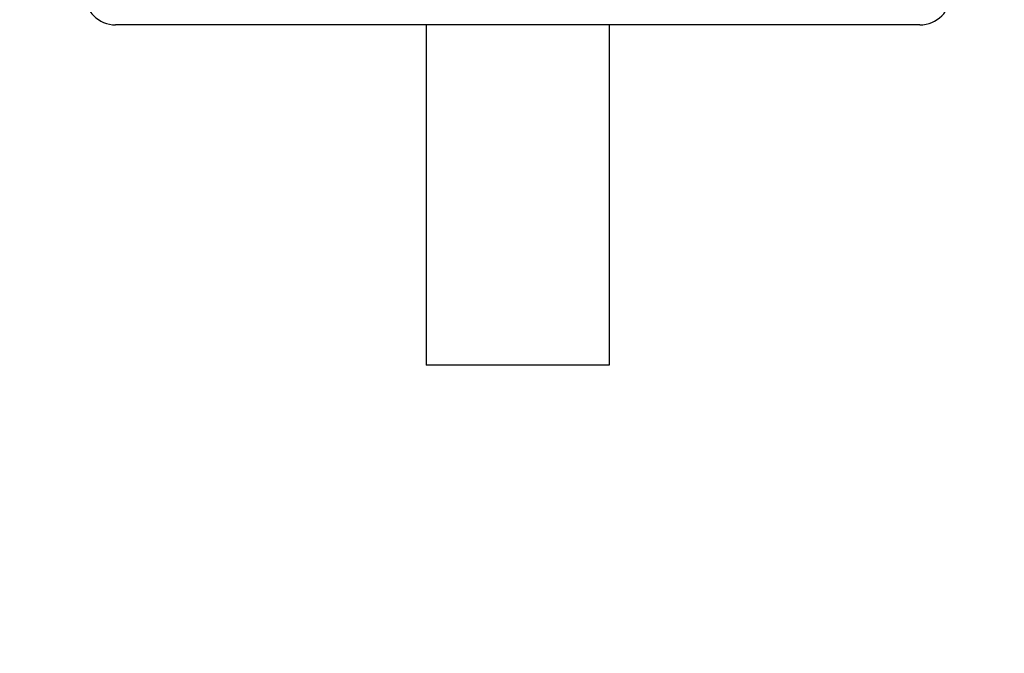
# Model space of a CAD drawing. Units: inches. Extents: x 0.4 to 16.6, y 0.6 to 10.4.
# Drawn here: x 5.3 to 5.9, y 5.4 to 5.8 of the extents above; entities that cross this region are included whole.
import ezdxf

# ---------------------------------------------------------------- set-up
doc = ezdxf.new("R2010")
doc.units = ezdxf.units.IN
doc.header["$LTSCALE"] = 0.935
doc.header["$MEASUREMENT"] = 0
doc.layers.get('0').update_dxf_attribs({"linetype": 'CONTINUOUS'})
for name, color, linetype in [('AXIS', 7, 'CONTINUOUS'), ('DRIVEN_DIMS', 7, 'CONTINUOUS'), ('NOTES', 7, 'CONTINUOUS')]:
    doc.layers.add(name, color=color, linetype=linetype)
doc.dimstyles.new('DIMSTYLE_1', dxfattribs={"dimtxt": 0.1, "dimasz": 0.1875, "dimexe": 0.125, "dimexo": 0.0625, "dimgap": 0.1, "dimtad": 0, "dimtih": 1, "dimtoh": 1, "dimdec": 1, "dimlfac": 2, "dimzin": 4, "dimdsep": 46, "dimtxsty": 'STANDARD', "dimblk": '_FILLED', "dimblk1": '_FILLED', "dimblk2": '_FILLED', "dimcen": 0.09, "dimadec": 0, "dimazin": 0, "dimtp": 0.005, "dimtm": 0.005, "dimtfac": 1, "dimtdec": 1, "dimtofl": 0, "dimtmove": 0, "dimatfit": 3, "dimldrblk": '_FILLED', "dimfxl": 1, "dimtolj": 1, "dimtzin": 4, "dimarcsym": 0})
doc.dimstyles.get("Standard").update_dxf_attribs({"dimtxt": 0.1, "dimasz": 0.1875, "dimexe": 0.125, "dimexo": 0.0625, "dimgap": 0.09, "dimtad": 0, "dimtih": 1, "dimtoh": 1, "dimzin": 4, "dimdsep": 46, "dimtxsty": 'STANDARD', "dimblk": '_FILLED', "dimblk1": '_FILLED', "dimblk2": '_FILLED', "dimcen": 0.09, "dimadec": 0, "dimazin": 0, "dimtol": 1, "dimtp": 0.01, "dimtm": 0.01, "dimtfac": 1, "dimtofl": 0, "dimtmove": 0, "dimatfit": 3, "dimldrblk": '_FILLED', "dimfxl": 1, "dimtolj": 1, "dimtzin": 4, "dimarcsym": 0})

# ---------------------------------------------------------------- blocks, each defined once
blk = doc.blocks.new('_FILLED')
at = {"color": 0, "linetype": 'BYBLOCK'}
blk.add_solid([(0, 0), (-1, 0.1667), (-1, -0.1667)], dxfattribs=at)
blk = doc.blocks.new('*D0')
at = {"layer": 'DRIVEN_DIMS', "color": 7, "linetype": 'CONTINUOUS'}
for p, q in [((6.76957, 6.28708), (6.76957, 6.68708)), ((6.16109, 6.28708), (6.89457, 6.28708)), ((5.88916, 5.79661), (6.89457, 5.79661)), ((6.76957, 5.79661), (6.76957, 5.39661))]:
    blk.add_line(p, q, dxfattribs=at)
at = {"layer": 'DRIVEN_DIMS', "color": 7, "linetype": 'CONTINUOUS', "xscale": 0.1875, "yscale": 0.1875, "zscale": 0.1875}
for p, rotation in [((6.76957, 6.28708), 270), ((6.76957, 5.79661), 90)]:
    blk.add_blockref('_FILLED', p, dxfattribs=dict(at, rotation=rotation))
at = {"layer": 'DRIVEN_DIMS', "color": 7, "linetype": 'CONTINUOUS', "insert": (6.71957, 6.16684), "char_height": 0.1, "width": 0.5, "attachment_point": 2, "line_spacing_factor": 0.9}
blk.add_mtext('24.9\\P[.98]', dxfattribs=at)

msp = doc.modelspace()

# ---------------------------------------------------------------- linework, layer by layer
at = {"color": 7, "linetype": 'CONTINUOUS'}
msp.add_line((5.82666, 5.79661), (5.31485, 5.79661), dxfattribs=at)
for centre, start, end in [((5.31485, 5.81629), 180, 270), ((5.82666, 5.81629), 270, 360)]:
    msp.add_arc(centre, 0.01969, start, end, dxfattribs=at)
at = {"layer": 'AXIS', "color": 7, "linetype": 'CONTINUOUS'}
for p, q in [((5.51249, 5.79661), (5.51249, 5.58007)), ((5.62902, 5.79661), (5.62902, 5.58007)), ((5.62902, 5.58007), (5.51249, 5.58007))]:
    msp.add_line(p, q, dxfattribs=at)

# ---------------------------------------------------------------- dimensions: what is measured, and where the dimension line sits
at = {"layer": 'DRIVEN_DIMS', "color": 7, "linetype": 'CONTINUOUS'}
dim = msp.add_linear_dim(base=(6.76957, 6.28708), p1=(5.82666, 5.79661), p2=(6.09859, 6.28708), angle=90, dimstyle='DIMSTYLE_1', dxfattribs=at)
dim.commit()
dim.dimension.update_dxf_attribs({"geometry": '*D0', "text_midpoint": (6.76957, 6.04184), "dimtype": 160})

# ---------------------------------------------------------------- leaders
at = {"layer": 'NOTES', "color": 7, "linetype": 'CONTINUOUS'}
msp.add_leader([(5.29908, 5.90446), (4.77531, 5.58439), (4.52531, 5.58439)], dimstyle='STANDARD', override={"dimtad": 0}, dxfattribs=at)

doc.saveas('drawing.dxf')
